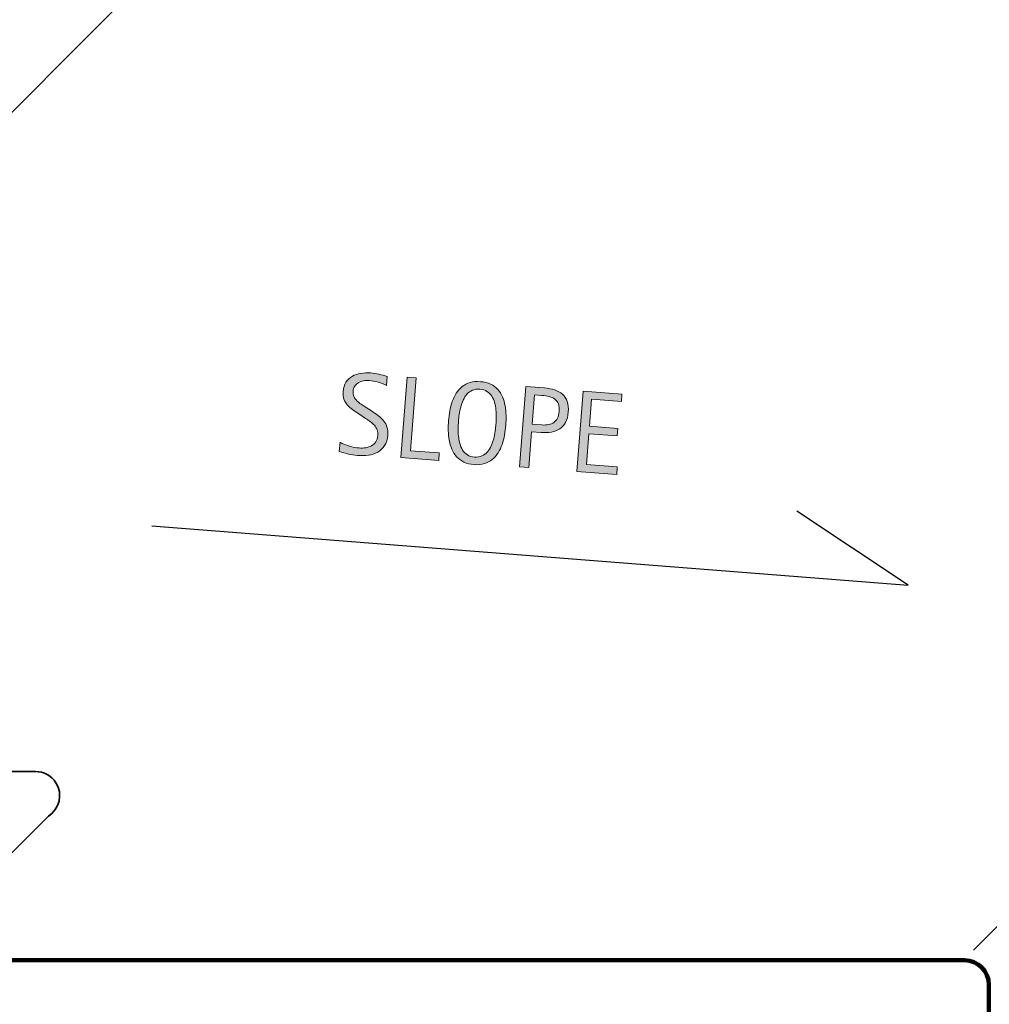
# Model space of a CAD drawing. Units: inches. Extents: x 4 to 788, y 0 to 612.
# Drawn here: x 523 to 657, y 373 to 509 of the extents above; entities that cross this region are included whole.
import ezdxf

# ---------------------------------------------------------------- set-up
doc = ezdxf.new("R2010")
doc.units = ezdxf.units.IN
doc.header["$MEASUREMENT"] = 0
doc.linetypes.add('AI-Linetype-1', pattern=[6.335795, 4.223863, -2.111932])
for name, color, linetype in [('AXON-COPPER', 7, 'Continuous'), ('BASE-COPPER', 7, 'Continuous'), ('CDATEXT', 7, 'Continuous')]:
    doc.layers.add(name, color=color, linetype=linetype)

# ---------------------------------------------------------------- blocks, each defined once
blk = doc.blocks.new('block 6')
at = {"layer": 'AXON-COPPER', "color": 5, "linetype": 'AI-Linetype-1', "lineweight": 25}
blk.add_open_spline([(506.81, 378.95), (506.81, 378.95), (526.77, 398.83), (526.77, 398.83), (528.33, 399.81), (528.8, 401.88), (527.81, 403.45), (527.2, 404.42), (526.13, 405.01), (524.98, 405.01), (524.98, 405.01), (511.38, 405.01), (511.38, 405.01), (511.38, 405.01), (487.97, 381.6), (487.97, 381.6)], degree=3, knots=[0, 0, 0, 0, 1, 1, 1, 2, 2, 2, 3, 3, 3, 4, 4, 4, 5, 5, 5, 5], dxfattribs=at)
blk = doc.blocks.new('block 7')
at = {"layer": 'AXON-COPPER', "color": 20, "lineweight": 35}
blk.add_open_spline([(506.81, 378.95), (506.81, 378.95), (526.77, 398.83), (526.77, 398.83), (528.33, 399.81), (528.8, 401.88), (527.81, 403.45), (527.2, 404.42), (526.13, 405.01), (524.98, 405.01), (524.98, 405.01), (511.38, 405.01), (511.38, 405.01), (511.38, 405.01), (487.97, 381.6), (487.97, 381.6)], degree=3, knots=[0, 0, 0, 0, 1, 1, 1, 2, 2, 2, 3, 3, 3, 4, 4, 4, 5, 5, 5, 5], dxfattribs=at)
blk = doc.blocks.new('block 5')
at = {"layer": 'AXON-COPPER'}
for name in ['block 6', 'block 7']:
    blk.add_blockref(name, (0, 0), dxfattribs=at)
blk = doc.blocks.new('block 21')
at = {"layer": 'AXON-COPPER', "color": 5, "lineweight": 25}
blk.add_lwpolyline([(455.29, 429.59), (597.34, 571.63)], dxfattribs=at)
blk = doc.blocks.new('block 22')
at = {"layer": 'AXON-COPPER', "color": 20, "lineweight": 35}
blk.add_lwpolyline([(455.29, 429.59), (597.34, 571.63)], dxfattribs=at)
blk = doc.blocks.new('block 20')
at = {"layer": 'AXON-COPPER'}
for name in ['block 21', 'block 22']:
    blk.add_blockref(name, (0, 0), dxfattribs=at)
blk = doc.blocks.new('block 24')
at = {"layer": 'AXON-COPPER', "color": 5, "lineweight": 25}
blk.add_lwpolyline([(654.47, 380.37), (780.61, 506.51)], dxfattribs=at)
blk = doc.blocks.new('block 25')
at = {"layer": 'AXON-COPPER', "color": 20, "lineweight": 35}
blk.add_lwpolyline([(654.47, 380.37), (780.61, 506.51)], dxfattribs=at)
blk = doc.blocks.new('block 23')
at = {"layer": 'AXON-COPPER'}
for name in ['block 24', 'block 25']:
    blk.add_blockref(name, (0, 0), dxfattribs=at)
blk = doc.blocks.new('block 678')
at = {"layer": 'BASE-COPPER', "color": 20, "lineweight": 90}
blk.add_open_spline([(645.63, 127.31), (645.63, 127.31), (645.56, 109.99), (645.56, 109.99), (645.55, 106.94), (648.02, 104.47), (651.06, 104.46), (654.11, 104.45), (656.58, 106.91), (656.59, 109.96), (656.59, 109.96), (656.59, 129.69), (656.59, 129.69), (656.59, 129.69), (656.59, 375.57), (656.59, 375.57), (656.59, 377.44), (655.08, 378.95), (653.21, 378.95), (653.21, 378.95), (512.09, 378.95), (512.09, 378.95), (512.09, 378.95), (463.84, 378.95), (463.84, 378.95), (463.84, 378.95), (441.18, 378.95), (441.18, 378.95), (439.32, 378.95), (437.8, 380.47), (437.8, 382.33), (437.8, 382.33), (437.8, 439.74), (437.8, 439.74), (437.8, 442.04), (439.67, 443.9), (441.96, 443.9), (444.26, 443.9), (446.12, 442.04), (446.12, 439.74), (446.12, 439.74), (446.12, 432.15), (446.12, 432.15)], degree=3, knots=[0, 0, 0, 0, 1, 1, 1, 2, 2, 2, 3, 3, 3, 4, 4, 4, 5, 5, 5, 6, 6, 6, 7, 7, 7, 8, 8, 8, 9, 9, 9, 10, 10, 10, 11, 11, 11, 12, 12, 12, 13, 13, 13, 14, 14, 14, 14], dxfattribs=at)
blk = doc.blocks.new('block 679')
at = {"layer": 'BASE-COPPER', "color": 20, "lineweight": 35}
blk.add_open_spline([(645.63, 127.31), (645.63, 127.31), (645.56, 109.99), (645.56, 109.99), (645.55, 106.94), (648.02, 104.47), (651.06, 104.46), (654.11, 104.45), (656.58, 106.91), (656.59, 109.96), (656.59, 109.96), (656.59, 129.69), (656.59, 129.69), (656.59, 129.69), (656.59, 375.57), (656.59, 375.57), (656.59, 377.44), (655.08, 378.95), (653.21, 378.95), (653.21, 378.95), (512.09, 378.95), (512.09, 378.95), (512.09, 378.95), (463.84, 378.95), (463.84, 378.95), (463.84, 378.95), (441.18, 378.95), (441.18, 378.95), (439.32, 378.95), (437.8, 380.47), (437.8, 382.33), (437.8, 382.33), (437.8, 439.74), (437.8, 439.74), (437.8, 442.04), (439.67, 443.9), (441.96, 443.9), (444.26, 443.9), (446.12, 442.04), (446.12, 439.74), (446.12, 439.74), (446.12, 432.15), (446.12, 432.15)], degree=3, knots=[0, 0, 0, 0, 1, 1, 1, 2, 2, 2, 3, 3, 3, 4, 4, 4, 5, 5, 5, 6, 6, 6, 7, 7, 7, 8, 8, 8, 9, 9, 9, 10, 10, 10, 11, 11, 11, 12, 12, 12, 13, 13, 13, 14, 14, 14, 14], dxfattribs=at)
blk = doc.blocks.new('block 677')
at = {"layer": 'BASE-COPPER'}
for name in ['block 678', 'block 679']:
    blk.add_blockref(name, (0, 0), dxfattribs=at)
blk = doc.blocks.new('block 710')
at = {"layer": 'CDATEXT'}
h = blk.add_hatch(color=250, dxfattribs=at)
h.dxf.hatch_style = 2
edge = h.paths.add_edge_path()
edge.add_spline(control_points=[(573.61, 451.44), (573.57, 450.86), (573.42, 450.38), (573.17, 449.99), (572.92, 449.61), (572.61, 449.31), (572.23, 449.1), (571.85, 448.88), (571.42, 448.74), (570.94, 448.67), (570.46, 448.6), (569.97, 448.58), (569.46, 448.62), (569.02, 448.66), (568.59, 448.72), (568.18, 448.82), (567.76, 448.92), (567.34, 449.03), (566.93, 449.16), (566.93, 449.16), (567.03, 450.45), (567.03, 450.45), (567.44, 450.23), (567.87, 450.06), (568.32, 449.92), (568.76, 449.78), (569.22, 449.69), (569.69, 449.66), (569.99, 449.63), (570.28, 449.65), (570.58, 449.69), (570.87, 449.74), (571.13, 449.83), (571.37, 449.97), (571.6, 450.1), (571.8, 450.28), (571.96, 450.51), (572.11, 450.74), (572.21, 451.02), (572.23, 451.36), (572.26, 451.67), (572.23, 451.94), (572.14, 452.17), (572.06, 452.4), (571.93, 452.61), (571.77, 452.79), (571.61, 452.97), (571.43, 453.13), (571.22, 453.29), (571, 453.44), (570.79, 453.59), (570.56, 453.74), (570.56, 453.74), (569.62, 454.37), (569.62, 454.37), (569.33, 454.56), (569.04, 454.76), (568.77, 454.95), (568.5, 455.14), (568.26, 455.35), (568.05, 455.59), (567.84, 455.82), (567.68, 456.09), (567.57, 456.38), (567.46, 456.68), (567.42, 457.03), (567.45, 457.43), (567.49, 457.95), (567.62, 458.38), (567.85, 458.73), (568.08, 459.08), (568.38, 459.35), (568.73, 459.55), (569.08, 459.75), (569.47, 459.89), (569.91, 459.95), (570.34, 460.02), (570.79, 460.04), (571.25, 460.01), (571.64, 459.97), (572.02, 459.91), (572.4, 459.83), (572.77, 459.74), (573.15, 459.64), (573.53, 459.53), (573.53, 459.53), (573.44, 458.29), (573.44, 458.29), (573.08, 458.47), (572.69, 458.62), (572.28, 458.74), (571.86, 458.86), (571.45, 458.94), (571.05, 458.97), (570.78, 458.99), (570.52, 458.98), (570.26, 458.93), (570.01, 458.89), (569.78, 458.8), (569.57, 458.68), (569.37, 458.56), (569.2, 458.4), (569.06, 458.19), (568.93, 457.99), (568.85, 457.74), (568.82, 457.44), (568.8, 457.19), (568.85, 456.96), (568.95, 456.75), (569.06, 456.54), (569.19, 456.35), (569.36, 456.18), (569.54, 456.01), (569.72, 455.85), (569.93, 455.71), (570.13, 455.57), (570.33, 455.44), (570.51, 455.32), (570.51, 455.32), (571.5, 454.68), (571.5, 454.68), (571.82, 454.47), (572.11, 454.27), (572.38, 454.06), (572.65, 453.86), (572.88, 453.63), (573.07, 453.38), (573.27, 453.13), (573.41, 452.84), (573.51, 452.53), (573.61, 452.22), (573.64, 451.85), (573.61, 451.44)], knot_values=[0, 0, 0, 0, 1, 1, 1, 2, 2, 2, 3, 3, 3, 4, 4, 4, 5, 5, 5, 6, 6, 6, 7, 7, 7, 8, 8, 8, 9, 9, 9, 10, 10, 10, 11, 11, 11, 12, 12, 12, 13, 13, 13, 14, 14, 14, 15, 15, 15, 16, 16, 16, 17, 17, 17, 18, 18, 18, 19, 19, 19, 20, 20, 20, 21, 21, 21, 22, 22, 22, 23, 23, 23, 24, 24, 24, 25, 25, 25, 26, 26, 26, 27, 27, 27, 28, 28, 28, 29, 29, 29, 30, 30, 30, 31, 31, 31, 32, 32, 32, 33, 33, 33, 34, 34, 34, 35, 35, 35, 36, 36, 36, 37, 37, 37, 38, 38, 38, 39, 39, 39, 40, 40, 40, 41, 41, 41, 42, 42, 42, 43, 43, 43, 44, 44, 44, 44], degree=3, periodic=1)
h = blk.add_hatch(color=250, dxfattribs=at)
h.dxf.hatch_style = 2
h.paths.add_polyline_path([(575.42, 448.34), (576.29, 459.43), (577.54, 459.33), (576.76, 449.28), (580.73, 448.97), (580.65, 447.93)])
h = blk.add_hatch(color=250, dxfattribs=at)
h.dxf.hatch_style = 2
edge = h.paths.add_edge_path()
edge.add_spline(control_points=[(589.91, 452.8), (589.87, 452.36), (589.82, 451.92), (589.74, 451.46), (589.66, 451.01), (589.54, 450.58), (589.4, 450.16), (589.26, 449.75), (589.08, 449.36), (588.85, 449), (588.63, 448.64), (588.37, 448.33), (588.05, 448.07), (587.74, 447.82), (587.37, 447.63), (586.95, 447.5), (586.53, 447.37), (586.06, 447.32), (585.52, 447.36), (584.97, 447.41), (584.5, 447.52), (584.11, 447.72), (583.72, 447.91), (583.39, 448.16), (583.12, 448.46), (582.84, 448.76), (582.63, 449.1), (582.47, 449.49), (582.3, 449.88), (582.18, 450.29), (582.1, 450.73), (582.03, 451.16), (581.98, 451.61), (581.97, 452.06), (581.96, 452.52), (581.98, 452.97), (582.01, 453.42), (582.05, 453.86), (582.1, 454.31), (582.18, 454.76), (582.26, 455.22), (582.38, 455.65), (582.52, 456.06), (582.67, 456.47), (582.85, 456.86), (583.07, 457.21), (583.29, 457.57), (583.56, 457.87), (583.87, 458.13), (584.19, 458.38), (584.55, 458.57), (584.97, 458.69), (585.39, 458.82), (585.87, 458.86), (586.42, 458.81), (586.95, 458.77), (587.42, 458.66), (587.81, 458.47), (588.21, 458.27), (588.54, 458.03), (588.81, 457.73), (589.08, 457.43), (589.3, 457.09), (589.46, 456.7), (589.62, 456.32), (589.74, 455.91), (589.82, 455.48), (589.89, 455.05), (589.94, 454.61), (589.95, 454.15), (589.95, 453.69), (589.94, 453.24), (589.91, 452.8)], knot_values=[0, 0, 0, 0, 1, 1, 1, 2, 2, 2, 3, 3, 3, 4, 4, 4, 5, 5, 5, 6, 6, 6, 7, 7, 7, 8, 8, 8, 9, 9, 9, 10, 10, 10, 11, 11, 11, 12, 12, 12, 13, 13, 13, 14, 14, 14, 15, 15, 15, 16, 16, 16, 17, 17, 17, 18, 18, 18, 19, 19, 19, 20, 20, 20, 21, 21, 21, 22, 22, 22, 23, 23, 23, 24, 24, 24, 24], degree=3, periodic=1)
edge = h.paths.add_edge_path()
edge.add_spline(control_points=[(588.54, 452.92), (588.57, 453.21), (588.58, 453.52), (588.59, 453.87), (588.6, 454.21), (588.58, 454.56), (588.55, 454.91), (588.51, 455.25), (588.45, 455.59), (588.36, 455.92), (588.27, 456.26), (588.14, 456.55), (587.97, 456.82), (587.8, 457.08), (587.58, 457.3), (587.31, 457.47), (587.04, 457.64), (586.72, 457.74), (586.33, 457.77), (585.94, 457.8), (585.6, 457.75), (585.31, 457.63), (585.02, 457.5), (584.77, 457.32), (584.55, 457.08), (584.34, 456.85), (584.17, 456.58), (584.03, 456.26), (583.89, 455.95), (583.77, 455.63), (583.68, 455.29), (583.59, 454.95), (583.53, 454.61), (583.48, 454.27), (583.43, 453.93), (583.4, 453.61), (583.38, 453.32), (583.35, 453.03), (583.34, 452.71), (583.33, 452.36), (583.32, 452.02), (583.33, 451.67), (583.37, 451.31), (583.41, 450.96), (583.47, 450.61), (583.56, 450.28), (583.65, 449.94), (583.78, 449.64), (583.95, 449.37), (584.12, 449.11), (584.34, 448.89), (584.61, 448.71), (584.88, 448.54), (585.21, 448.44), (585.59, 448.41), (585.98, 448.38), (586.32, 448.43), (586.62, 448.56), (586.91, 448.69), (587.16, 448.87), (587.37, 449.11), (587.58, 449.35), (587.75, 449.63), (587.89, 449.95), (588.03, 450.27), (588.15, 450.6), (588.24, 450.94), (588.33, 451.29), (588.4, 451.63), (588.44, 451.98), (588.49, 452.32), (588.52, 452.63), (588.54, 452.92)], knot_values=[0, 0, 0, 0, 1, 1, 1, 2, 2, 2, 3, 3, 3, 4, 4, 4, 5, 5, 5, 6, 6, 6, 7, 7, 7, 8, 8, 8, 9, 9, 9, 10, 10, 10, 11, 11, 11, 12, 12, 12, 13, 13, 13, 14, 14, 14, 15, 15, 15, 16, 16, 16, 17, 17, 17, 18, 18, 18, 19, 19, 19, 20, 20, 20, 21, 21, 21, 22, 22, 22, 23, 23, 23, 24, 24, 24, 24], degree=3, periodic=1)
h = blk.add_hatch(color=250, dxfattribs=at)
h.dxf.hatch_style = 2
edge = h.paths.add_edge_path()
edge.add_spline(control_points=[(598.53, 454.6), (598.49, 454.04), (598.37, 453.57), (598.16, 453.2), (597.95, 452.82), (597.69, 452.53), (597.36, 452.31), (597.02, 452.09), (596.64, 451.94), (596.2, 451.86), (595.76, 451.78), (595.28, 451.76), (594.78, 451.8), (594.78, 451.8), (593.46, 451.91), (593.46, 451.91), (593.46, 451.91), (593.07, 446.95), (593.07, 446.95), (593.07, 446.95), (591.81, 447.05), (591.81, 447.05), (591.81, 447.05), (592.68, 458.14), (592.68, 458.14), (592.68, 458.14), (595.26, 457.94), (595.26, 457.94), (595.77, 457.9), (596.24, 457.81), (596.66, 457.67), (597.09, 457.53), (597.44, 457.33), (597.74, 457.07), (598.03, 456.81), (598.25, 456.47), (598.39, 456.07), (598.53, 455.66), (598.58, 455.17), (598.53, 454.6)], knot_values=[0, 0, 0, 0, 1, 1, 1, 2, 2, 2, 3, 3, 3, 4, 4, 4, 5, 5, 5, 6, 6, 6, 7, 7, 7, 8, 8, 8, 9, 9, 9, 10, 10, 10, 11, 11, 11, 12, 12, 12, 13, 13, 13, 13], degree=3, periodic=1)
edge = h.paths.add_edge_path()
edge.add_spline(control_points=[(597.28, 454.68), (597.31, 455.11), (597.27, 455.46), (597.17, 455.74), (597.06, 456.01), (596.9, 456.23), (596.68, 456.4), (596.47, 456.56), (596.21, 456.68), (595.9, 456.76), (595.6, 456.84), (595.26, 456.89), (594.9, 456.92), (594.9, 456.92), (593.86, 457), (593.86, 457), (593.86, 457), (593.54, 452.95), (593.54, 452.95), (593.54, 452.95), (594.89, 452.84), (594.89, 452.84), (595.23, 452.82), (595.54, 452.83), (595.82, 452.88), (596.1, 452.93), (596.35, 453.03), (596.55, 453.18), (596.76, 453.33), (596.92, 453.52), (597.05, 453.77), (597.17, 454.01), (597.25, 454.32), (597.28, 454.68)], knot_values=[0, 0, 0, 0, 1, 1, 1, 2, 2, 2, 3, 3, 3, 4, 4, 4, 5, 5, 5, 6, 6, 6, 7, 7, 7, 8, 8, 8, 9, 9, 9, 10, 10, 10, 11, 11, 11, 11], degree=3, periodic=1)
h = blk.add_hatch(color=250, dxfattribs=at)
h.dxf.hatch_style = 2
h.paths.add_polyline_path([(599.71, 446.43), (600.58, 457.52), (605.94, 457.1), (605.86, 456.06), (601.75, 456.38), (601.46, 452.67), (605.38, 452.36), (605.3, 451.32), (601.38, 451.62), (601.04, 447.38), (605.3, 447.04), (605.22, 446)])
at = {"layer": 'CDATEXT', "lineweight": 0}
for points in [[(575.42, 448.34), (576.29, 459.43), (577.54, 459.33), (576.76, 449.28), (580.73, 448.97), (580.65, 447.93), (575.42, 448.34)], [(599.71, 446.43), (600.58, 457.52), (605.94, 457.1), (605.86, 456.06), (601.75, 456.38), (601.46, 452.67), (605.38, 452.36), (605.3, 451.32), (601.38, 451.62), (601.04, 447.38), (605.3, 447.04), (605.22, 446), (599.71, 446.43)]]:
    blk.add_lwpolyline(points, dxfattribs=at)
for points, knots in [([(573.61, 451.44), (573.57, 450.86), (573.42, 450.38), (573.17, 449.99), (572.92, 449.61), (572.61, 449.31), (572.23, 449.1), (571.85, 448.88), (571.42, 448.74), (570.94, 448.67), (570.46, 448.6), (569.97, 448.58), (569.46, 448.62), (569.02, 448.66), (568.59, 448.72), (568.18, 448.82), (567.76, 448.92), (567.34, 449.03), (566.93, 449.16), (566.93, 449.16), (567.03, 450.45), (567.03, 450.45), (567.44, 450.23), (567.87, 450.06), (568.32, 449.92), (568.76, 449.78), (569.22, 449.69), (569.69, 449.66), (569.99, 449.63), (570.28, 449.65), (570.58, 449.69), (570.87, 449.74), (571.13, 449.83), (571.37, 449.97), (571.6, 450.1), (571.8, 450.28), (571.96, 450.51), (572.11, 450.74), (572.21, 451.02), (572.23, 451.36), (572.26, 451.67), (572.23, 451.94), (572.14, 452.17), (572.06, 452.4), (571.93, 452.61), (571.77, 452.79), (571.61, 452.97), (571.43, 453.13), (571.22, 453.29), (571, 453.44), (570.79, 453.59), (570.56, 453.74), (570.56, 453.74), (569.62, 454.37), (569.62, 454.37), (569.33, 454.56), (569.04, 454.76), (568.77, 454.95), (568.5, 455.14), (568.26, 455.35), (568.05, 455.59), (567.84, 455.82), (567.68, 456.09), (567.57, 456.38), (567.46, 456.68), (567.42, 457.03), (567.45, 457.43), (567.49, 457.95), (567.62, 458.38), (567.85, 458.73), (568.08, 459.08), (568.38, 459.35), (568.73, 459.55), (569.08, 459.75), (569.47, 459.89), (569.91, 459.95), (570.34, 460.02), (570.79, 460.04), (571.25, 460.01), (571.64, 459.97), (572.02, 459.91), (572.4, 459.83), (572.77, 459.74), (573.15, 459.64), (573.53, 459.53), (573.53, 459.53), (573.44, 458.29), (573.44, 458.29), (573.08, 458.47), (572.69, 458.62), (572.28, 458.74), (571.86, 458.86), (571.45, 458.94), (571.05, 458.97), (570.78, 458.99), (570.52, 458.98), (570.26, 458.93), (570.01, 458.89), (569.78, 458.8), (569.57, 458.68), (569.37, 458.56), (569.2, 458.4), (569.06, 458.19), (568.93, 457.99), (568.85, 457.74), (568.82, 457.44), (568.8, 457.19), (568.85, 456.96), (568.95, 456.75), (569.06, 456.54), (569.19, 456.35), (569.36, 456.18), (569.54, 456.01), (569.72, 455.85), (569.93, 455.71), (570.13, 455.57), (570.33, 455.44), (570.51, 455.32), (570.51, 455.32), (571.5, 454.68), (571.5, 454.68), (571.82, 454.47), (572.11, 454.27), (572.38, 454.06), (572.65, 453.86), (572.88, 453.63), (573.07, 453.38), (573.27, 453.13), (573.41, 452.84), (573.51, 452.53), (573.61, 452.22), (573.64, 451.85), (573.61, 451.44)], [0, 0, 0, 0, 1, 1, 1, 2, 2, 2, 3, 3, 3, 4, 4, 4, 5, 5, 5, 6, 6, 6, 7, 7, 7, 8, 8, 8, 9, 9, 9, 10, 10, 10, 11, 11, 11, 12, 12, 12, 13, 13, 13, 14, 14, 14, 15, 15, 15, 16, 16, 16, 17, 17, 17, 18, 18, 18, 19, 19, 19, 20, 20, 20, 21, 21, 21, 22, 22, 22, 23, 23, 23, 24, 24, 24, 25, 25, 25, 26, 26, 26, 27, 27, 27, 28, 28, 28, 29, 29, 29, 30, 30, 30, 31, 31, 31, 32, 32, 32, 33, 33, 33, 34, 34, 34, 35, 35, 35, 36, 36, 36, 37, 37, 37, 38, 38, 38, 39, 39, 39, 40, 40, 40, 41, 41, 41, 42, 42, 42, 43, 43, 43, 44, 44, 44, 44]), ([(589.91, 452.8), (589.87, 452.36), (589.82, 451.92), (589.74, 451.46), (589.66, 451.01), (589.54, 450.58), (589.4, 450.16), (589.26, 449.75), (589.08, 449.36), (588.85, 449), (588.63, 448.64), (588.37, 448.33), (588.05, 448.07), (587.74, 447.82), (587.37, 447.63), (586.95, 447.5), (586.53, 447.37), (586.06, 447.32), (585.52, 447.36), (584.97, 447.41), (584.5, 447.52), (584.11, 447.72), (583.72, 447.91), (583.39, 448.16), (583.12, 448.46), (582.84, 448.76), (582.63, 449.1), (582.47, 449.49), (582.3, 449.88), (582.18, 450.29), (582.1, 450.73), (582.03, 451.16), (581.98, 451.61), (581.97, 452.06), (581.96, 452.52), (581.98, 452.97), (582.01, 453.42), (582.05, 453.86), (582.1, 454.31), (582.18, 454.76), (582.26, 455.22), (582.38, 455.65), (582.52, 456.06), (582.67, 456.47), (582.85, 456.86), (583.07, 457.21), (583.29, 457.57), (583.56, 457.87), (583.87, 458.13), (584.19, 458.38), (584.55, 458.57), (584.97, 458.69), (585.39, 458.82), (585.87, 458.86), (586.42, 458.81), (586.95, 458.77), (587.42, 458.66), (587.81, 458.47), (588.21, 458.27), (588.54, 458.03), (588.81, 457.73), (589.08, 457.43), (589.3, 457.09), (589.46, 456.7), (589.62, 456.32), (589.74, 455.91), (589.82, 455.48), (589.89, 455.05), (589.94, 454.61), (589.95, 454.15), (589.95, 453.69), (589.94, 453.24), (589.91, 452.8)], [0, 0, 0, 0, 1, 1, 1, 2, 2, 2, 3, 3, 3, 4, 4, 4, 5, 5, 5, 6, 6, 6, 7, 7, 7, 8, 8, 8, 9, 9, 9, 10, 10, 10, 11, 11, 11, 12, 12, 12, 13, 13, 13, 14, 14, 14, 15, 15, 15, 16, 16, 16, 17, 17, 17, 18, 18, 18, 19, 19, 19, 20, 20, 20, 21, 21, 21, 22, 22, 22, 23, 23, 23, 24, 24, 24, 24]), ([(598.53, 454.6), (598.49, 454.04), (598.37, 453.57), (598.16, 453.2), (597.95, 452.82), (597.69, 452.53), (597.36, 452.31), (597.02, 452.09), (596.64, 451.94), (596.2, 451.86), (595.76, 451.78), (595.28, 451.76), (594.78, 451.8), (594.78, 451.8), (593.46, 451.91), (593.46, 451.91), (593.46, 451.91), (593.07, 446.95), (593.07, 446.95), (593.07, 446.95), (591.81, 447.05), (591.81, 447.05), (591.81, 447.05), (592.68, 458.14), (592.68, 458.14), (592.68, 458.14), (595.26, 457.94), (595.26, 457.94), (595.77, 457.9), (596.24, 457.81), (596.66, 457.67), (597.09, 457.53), (597.44, 457.33), (597.74, 457.07), (598.03, 456.81), (598.25, 456.47), (598.39, 456.07), (598.53, 455.66), (598.58, 455.17), (598.53, 454.6)], [0, 0, 0, 0, 1, 1, 1, 2, 2, 2, 3, 3, 3, 4, 4, 4, 5, 5, 5, 6, 6, 6, 7, 7, 7, 8, 8, 8, 9, 9, 9, 10, 10, 10, 11, 11, 11, 12, 12, 12, 13, 13, 13, 13]), ([(588.54, 452.92), (588.57, 453.21), (588.58, 453.52), (588.59, 453.87), (588.6, 454.21), (588.58, 454.56), (588.55, 454.91), (588.51, 455.25), (588.45, 455.59), (588.36, 455.92), (588.27, 456.26), (588.14, 456.55), (587.97, 456.82), (587.8, 457.08), (587.58, 457.3), (587.31, 457.47), (587.04, 457.64), (586.72, 457.74), (586.33, 457.77), (585.94, 457.8), (585.6, 457.75), (585.31, 457.63), (585.02, 457.5), (584.77, 457.32), (584.55, 457.08), (584.34, 456.85), (584.17, 456.58), (584.03, 456.26), (583.89, 455.95), (583.77, 455.63), (583.68, 455.29), (583.59, 454.95), (583.53, 454.61), (583.48, 454.27), (583.43, 453.93), (583.4, 453.61), (583.38, 453.32), (583.35, 453.03), (583.34, 452.71), (583.33, 452.36), (583.32, 452.02), (583.33, 451.67), (583.37, 451.31), (583.41, 450.96), (583.47, 450.61), (583.56, 450.28), (583.65, 449.94), (583.78, 449.64), (583.95, 449.37), (584.12, 449.11), (584.34, 448.89), (584.61, 448.71), (584.88, 448.54), (585.21, 448.44), (585.59, 448.41), (585.98, 448.38), (586.32, 448.43), (586.62, 448.56), (586.91, 448.69), (587.16, 448.87), (587.37, 449.11), (587.58, 449.35), (587.75, 449.63), (587.89, 449.95), (588.03, 450.27), (588.15, 450.6), (588.24, 450.94), (588.33, 451.29), (588.4, 451.63), (588.44, 451.98), (588.49, 452.32), (588.52, 452.63), (588.54, 452.92)], [0, 0, 0, 0, 1, 1, 1, 2, 2, 2, 3, 3, 3, 4, 4, 4, 5, 5, 5, 6, 6, 6, 7, 7, 7, 8, 8, 8, 9, 9, 9, 10, 10, 10, 11, 11, 11, 12, 12, 12, 13, 13, 13, 14, 14, 14, 15, 15, 15, 16, 16, 16, 17, 17, 17, 18, 18, 18, 19, 19, 19, 20, 20, 20, 21, 21, 21, 22, 22, 22, 23, 23, 23, 24, 24, 24, 24]), ([(597.28, 454.68), (597.31, 455.11), (597.27, 455.46), (597.17, 455.74), (597.06, 456.01), (596.9, 456.23), (596.68, 456.4), (596.47, 456.56), (596.21, 456.68), (595.9, 456.76), (595.6, 456.84), (595.26, 456.89), (594.9, 456.92), (594.9, 456.92), (593.86, 457), (593.86, 457), (593.86, 457), (593.54, 452.95), (593.54, 452.95), (593.54, 452.95), (594.89, 452.84), (594.89, 452.84), (595.23, 452.82), (595.54, 452.83), (595.82, 452.88), (596.1, 452.93), (596.35, 453.03), (596.55, 453.18), (596.76, 453.33), (596.92, 453.52), (597.05, 453.77), (597.17, 454.01), (597.25, 454.32), (597.28, 454.68)], [0, 0, 0, 0, 1, 1, 1, 2, 2, 2, 3, 3, 3, 4, 4, 4, 5, 5, 5, 6, 6, 6, 7, 7, 7, 8, 8, 8, 9, 9, 9, 10, 10, 10, 11, 11, 11, 11])]:
    blk.add_open_spline(points, degree=3, knots=knots, dxfattribs=at)
blk = doc.blocks.new('block 709')
at = {"layer": 'CDATEXT'}
blk.add_blockref('block 710', (0, 0), dxfattribs=at)
blk = doc.blocks.new('block 711')
at = {"layer": 'CDATEXT', "color": 250, "lineweight": 25}
blk.add_lwpolyline([(541.03, 438.91), (645.44, 430.73), (630.09, 440.96)], dxfattribs=at)

msp = doc.modelspace()

# ---------------------------------------------------------------- block references
at = {"layer": 'AXON-COPPER'}
for name in ['block 20', 'block 23', 'block 5']:
    msp.add_blockref(name, (0, 0), dxfattribs=at)
at = {"layer": 'BASE-COPPER'}
msp.add_blockref('block 677', (0, 0), dxfattribs=at)
at = {"layer": 'CDATEXT'}
for name in ['block 709', 'block 711']:
    msp.add_blockref(name, (0, 0), dxfattribs=at)

doc.saveas('drawing.dxf')
